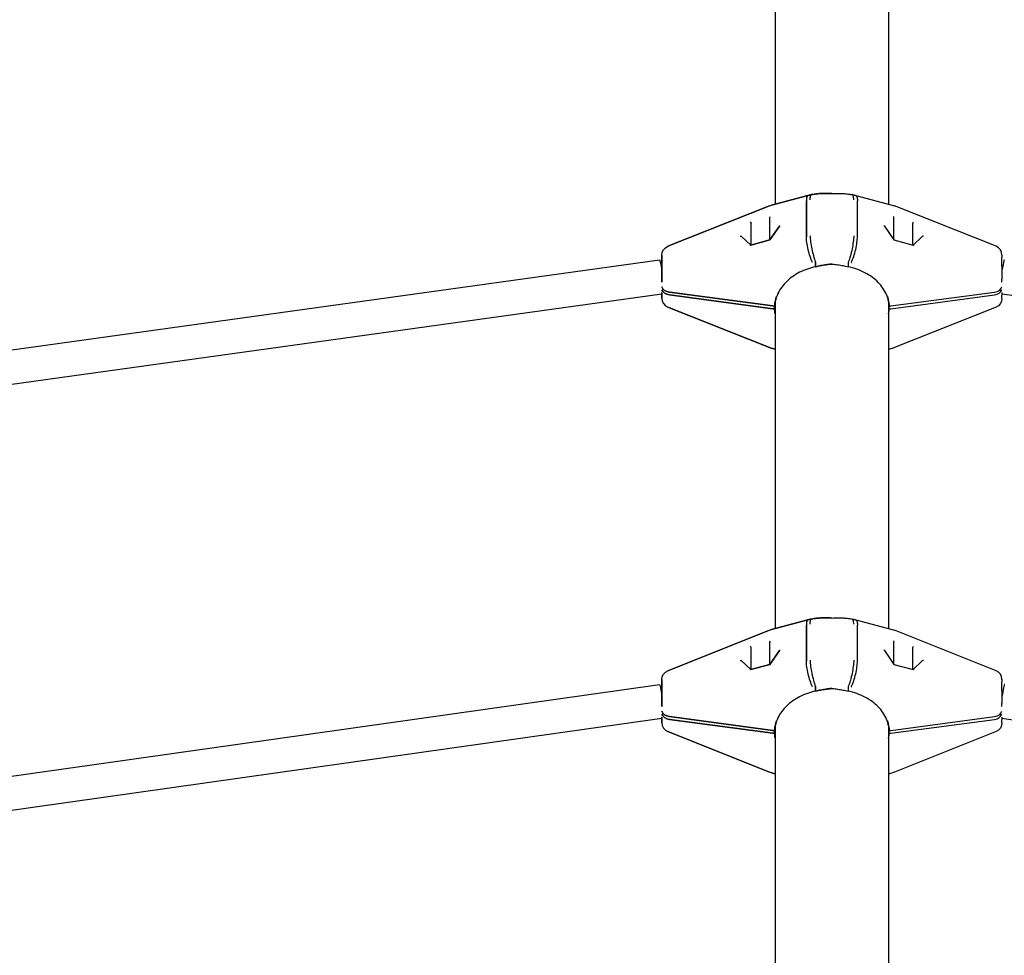
# Model space of a CAD drawing. Units: millimetres. Extents: x -10809 to 6347, y -9291 to 6341.
# Drawn here: x -432 to 92, y 3774 to 4272 of the extents above; entities that cross this region are included whole.
import ezdxf

# ---------------------------------------------------------------- set-up
doc = ezdxf.new("R2010")
doc.units = ezdxf.units.MM
doc.layers.add('BSF_2D', color=7, linetype='Continuous')

# ---------------------------------------------------------------- blocks, each defined once
blk = doc.blocks.new('Berliner_Shout-11_SON458A_2D_Block')
at = {"layer": 'BSF_2D'}
for p, q in [((-30.15, 4358.87), (-30.15, 4173.77)), ((30.15, 4358.87), (30.15, 4173.77)), ((-32.09, 4173.25), (-12.77, 4178.38)), ((-12.77, 4178.38), (-32.09, 4173.25)), ((12.77, 4178.38), (32.09, 4173.25)), ((-33.22, 4172.88), (-87.35, 4151.31)), ((-87.35, 4151.31), (-33.22, 4172.88)), ((-13.58, 4175.57), (-13.58, 4156.41)), ((-13.58, 4156.41), (-13.58, 4175.57)), ((13.58, 4156.41), (13.58, 4175.57)), ((87.35, 4151.31), (33.22, 4172.88)), ((-33, 4154.72), (-33, 4166.38)), ((-33, 4154.72), (-33, 4166.38)), ((33, 4154.72), (33, 4166.38)), ((-43, 4152.04), (-43, 4163.61)), ((-43, 4152.04), (-43, 4163.61)), ((-33.02, 4154.69), (-27.95, 4162.05)), ((-27.95, 4162.05), (-33.02, 4154.69)), ((27.95, 4162.05), (33.02, 4154.69)), ((43, 4152.04), (43, 4163.61)), ((-48.09, 4156.55), (-43.15, 4152)), ((-43.15, 4152), (-48.09, 4156.55)), ((43.15, 4152), (48.09, 4156.55)), ((-43.24, 4151.98), (-33.01, 4154.69)), ((-33.01, 4154.69), (-43.24, 4151.98)), ((33.01, 4154.69), (43.24, 4151.98)), ((-90.5, 4145.39), (-90.5, 4146.67)), ((-90.5, 4146.67), (-90.5, 4145.39)), ((-90.5, 4145.39), (-90.5, 4140.67)), ((-90.5, 4140.67), (-90.5, 4145.39)), ((90.5, 4146.67), (90.5, 4145.39)), ((90.5, 4140.67), (90.5, 4145.39)), ((-521.87, 4084.33), (-91.74, 4144.05)), ((-90.5, 4133.78), (-90.5, 4140.67)), ((-90.5, 4140.67), (-90.5, 4133.78)), ((-8.78, 4142.94), (-8.78, 4140.76)), ((-8.78, 4140.76), (-8.78, 4142.94)), ((8.78, 4140.76), (8.78, 4142.94)), ((90.5, 4140.67), (90.5, 4133.78)), ((-90.5, 4133.78), (-90.5, 4132.27)), ((-90.5, 4132.27), (-90.5, 4133.78)), ((90.5, 4132.27), (90.5, 4133.78)), ((-516.71, 4066.87), (-90.5, 4126.05)), ((-90.5, 4125.24), (-90.5, 4126.66)), ((-90.5, 4126.66), (-90.5, 4125.24)), ((-90.5, 4125.24), (-90.5, 4123.6)), ((-90.5, 4123.6), (-90.5, 4125.24)), ((-86.45, 4126.88), (-31.43, 4119.56)), ((-31.43, 4119.56), (-86.45, 4126.88)), ((-86.45, 4125.42), (-31.43, 4118.1)), ((-31.43, 4118.1), (-86.45, 4125.42)), ((31.43, 4119.56), (86.45, 4126.88)), ((31.43, 4118.1), (86.45, 4125.42)), ((90.5, 4126.66), (90.5, 4125.24)), ((90.5, 4126.05), (516.71, 4066.87)), ((90.5, 4123.6), (90.5, 4125.24)), ((-33.22, 4097.39), (-87.35, 4118.96)), ((-87.35, 4118.96), (-33.22, 4097.39)), ((-30.48, 4119.47), (-30.48, 4118.01)), ((-30.48, 4118.01), (-30.48, 4119.47)), ((-30.15, 4122.08), (-30.15, 3947.93)), ((30.15, 4122.08), (30.15, 3947.93)), ((30.48, 4118.01), (30.48, 4119.47)), ((87.35, 4118.96), (33.22, 4097.39)), ((-32.09, 4097.02), (-30.15, 4096.5)), ((-30.15, 4096.5), (-32.09, 4097.02)), ((30.15, 4096.5), (32.09, 4097.02)), ((-32.09, 3947.42), (-12.77, 3952.55)), ((-12.77, 3952.55), (-32.09, 3947.42)), ((12.77, 3952.55), (32.09, 3947.42)), ((-33.22, 3947.04), (-87.35, 3925.48)), ((-87.35, 3925.48), (-33.22, 3947.04)), ((-13.58, 3949.74), (-13.58, 3930.57)), ((-13.58, 3930.57), (-13.58, 3949.74)), ((13.58, 3930.57), (13.58, 3949.74)), ((87.35, 3925.48), (33.22, 3947.04)), ((-33, 3928.89), (-33, 3940.55)), ((-33, 3928.89), (-33, 3940.55)), ((33, 3928.89), (33, 3940.55)), ((-43, 3926.21), (-43, 3937.78)), ((-43, 3926.21), (-43, 3937.78)), ((-33.02, 3928.86), (-27.95, 3936.22)), ((-27.95, 3936.22), (-33.02, 3928.86)), ((27.95, 3936.22), (33.02, 3928.86)), ((43, 3926.21), (43, 3937.78)), ((-48.09, 3930.72), (-43.15, 3926.17)), ((-43.15, 3926.17), (-48.09, 3930.72)), ((43.15, 3926.17), (48.09, 3930.72)), ((-43.24, 3926.15), (-33.01, 3928.86)), ((-33.01, 3928.86), (-43.24, 3926.15)), ((33.01, 3928.86), (43.24, 3926.15)), ((-90.5, 3919.56), (-90.5, 3920.83)), ((-90.5, 3920.83), (-90.5, 3919.56)), ((-90.5, 3919.56), (-90.5, 3914.83)), ((-90.5, 3914.83), (-90.5, 3919.56)), ((90.5, 3920.83), (90.5, 3919.56)), ((90.5, 3914.83), (90.5, 3919.56)), ((-487.72, 3862.16), (-91.76, 3918.21)), ((-90.5, 3907.95), (-90.5, 3914.83)), ((-90.5, 3914.83), (-90.5, 3907.95)), ((-8.78, 3917.11), (-8.78, 3914.93)), ((-8.78, 3914.93), (-8.78, 3917.11)), ((8.78, 3914.93), (8.78, 3917.11)), ((90.5, 3914.83), (90.5, 3907.95)), ((-90.5, 3907.95), (-90.5, 3906.41)), ((-90.5, 3906.41), (-90.5, 3907.95)), ((90.5, 3906.41), (90.5, 3907.95)), ((-482.49, 3844.72), (-90.5, 3900.21)), ((-90.5, 3899.41), (-90.5, 3900.83)), ((-90.5, 3900.83), (-90.5, 3899.41)), ((-90.5, 3899.41), (-90.5, 3897.77)), ((-90.5, 3897.77), (-90.5, 3899.41)), ((-86.45, 3901.05), (-31.43, 3893.73)), ((-31.43, 3893.73), (-86.45, 3901.05)), ((-86.45, 3899.59), (-31.43, 3892.27)), ((-31.43, 3892.27), (-86.45, 3899.59)), ((31.43, 3893.73), (86.45, 3901.05)), ((31.43, 3892.27), (86.45, 3899.59)), ((90.5, 3900.83), (90.5, 3899.41)), ((90.5, 3900.21), (482.49, 3844.72)), ((90.5, 3897.77), (90.5, 3899.41)), ((-30.48, 3893.63), (-30.48, 3892.18)), ((-30.48, 3892.18), (-30.48, 3893.63)), ((-30.15, 3896.25), (-30.15, 3722.2)), ((30.15, 3896.25), (30.15, 3722.2)), ((30.48, 3892.18), (30.48, 3893.63)), ((-33.22, 3871.56), (-87.35, 3893.12)), ((-87.35, 3893.12), (-33.22, 3871.56)), ((87.35, 3893.12), (33.22, 3871.56)), ((-32.09, 3871.18), (-30.15, 3870.67)), ((-30.15, 3870.67), (-32.09, 3871.18)), ((30.15, 3870.67), (32.09, 3871.18))]:
    blk.add_line(p, q, dxfattribs=at)
at = {"layer": 'BSF_2D', "extrusion": (0, 0, -1)}
for centre, radius, start, end in [((29.52, 4163.59), 10, 68.2779, 75.1391), ((29.52, 4163.59), 10, 68.2779, 75.1391), ((-29.52, 4163.59), 10, 104.8609, 111.7221), ((85.5, 4146.67), 5, 0, 68.2779), ((85.5, 4146.67), 5, 0, 68.2779), ((-85.5, 4123.6), 5, 180, 248.2779), ((29.52, 4106.68), 10, 284.8609, 291.7221), ((29.52, 4106.68), 10, 284.8609, 291.7221), ((-29.52, 4106.68), 10, 248.2779, 255.1391), ((29.52, 3937.75), 10, 68.2779, 75.1391), ((29.52, 3937.75), 10, 68.2779, 75.1391), ((-29.52, 3937.75), 10, 104.8609, 111.7221), ((85.5, 3920.83), 5, 0, 68.2779), ((85.5, 3920.83), 5, 0, 68.2779), ((-85.5, 3897.77), 5, 180, 248.2779), ((29.52, 3880.85), 10, 284.8609, 291.7221), ((29.52, 3880.85), 10, 284.8609, 291.7221), ((-29.52, 3880.85), 10, 248.2779, 255.1391)]:
    blk.add_arc(centre, radius, start, end, dxfattribs=at)
at = {"layer": 'BSF_2D'}
for centre, start, end in [((85.5, 4146.67), 0, 68.2779), ((-85.5, 4123.6), 180, 248.2779), ((-85.5, 4123.6), 180, 248.2779), ((85.5, 3920.83), 0, 68.2779), ((-85.5, 3897.77), 180, 248.2779), ((-85.5, 3897.77), 180, 248.2779)]:
    blk.add_arc(centre, 5, start, end, dxfattribs=at)
at = {"layer": 'BSF_2D', "extrusion": (0, 0, -1)}
for centre, major_axis, ratio, start_param, end_param in [((-32.71, 4166.8), (0.131, 0.531), 0.536076, -2.278939, -1.008853), ((-32.71, 4166.8), (0.131, 0.531), 0.536076, -2.278939, -1.008853), ((-33.29, 4166.64), (0.206, -0.461), 0.438719, -1.07781, -0.777101), ((-43.58, 4163.57), (0.576, 0.065), 0.636993, -0.229358, 0.071352), ((-27.42, 4161.93), (-0.576, -0.065), 0.636993, 0.505372, 1.341438), ((-27.42, 4161.93), (-0.576, -0.065), 0.636993, 0.505372, 1.341438), ((43.29, 4163.99), (0.306, 0.435), 0.153248, -2.350291, -0.779495), ((-48.58, 4156.32), (-0.576, -0.065), 0.636993, 1.341438, 2.636221), ((-48.58, 4156.32), (-0.576, -0.065), 0.636993, 1.341438, 2.636221), ((-32.71, 4154.26), (-0.306, 0.435), 0.153248, 0.056572, 0.779495), ((-32.71, 4154.26), (-0.306, 0.435), 0.153248, 0.056572, 0.779495), ((43.29, 4151.45), (-0.131, 0.531), 0.536076, 0.28593, 1.008853), ((-90.5, 4135.13), (-1.24, 8.91), 0.052984, 0, 1.206225), ((-85.5, 4130.24), (5, 0), 0.684474, 1.762783, 2.981865), ((-85.5, 4128.78), (5, 0), 0.684474, 1.762783, 2.978633), ((-29.52, 4126.28), (10, 0), 0.684474, 1.667235, 1.762783), ((-29.52, 4124.82), (10, 0), 0.684474, 1.667235, 1.762783), ((-32.71, 3940.96), (0.131, 0.531), 0.536076, -2.278939, -1.008853), ((-32.71, 3940.96), (0.131, 0.531), 0.536076, -2.278939, -1.008853), ((-33.29, 3940.81), (0.206, -0.461), 0.438719, -1.07781, -0.777101), ((-43.58, 3937.74), (0.576, 0.065), 0.636993, -0.229358, 0.071352), ((-27.42, 3936.1), (-0.576, -0.065), 0.636993, 0.505372, 1.341438), ((-27.42, 3936.1), (-0.576, -0.065), 0.636993, 0.505372, 1.341438), ((43.29, 3938.16), (0.306, 0.435), 0.153248, -2.350291, -0.779495), ((-48.58, 3930.48), (-0.576, -0.065), 0.636993, 1.341438, 2.636221), ((-48.58, 3930.48), (-0.576, -0.065), 0.636993, 1.341438, 2.636221), ((-32.71, 3928.42), (-0.306, 0.435), 0.153248, 0.056572, 0.779495), ((-32.71, 3928.42), (-0.306, 0.435), 0.153248, 0.056572, 0.779495), ((43.29, 3925.62), (-0.131, 0.531), 0.536076, 0.28593, 1.008853), ((-90.5, 3909.3), (-1.26, 8.91), 0.036092, 0, 1.321165), ((-85.5, 3904.41), (5, 0), 0.684474, 1.762783, 2.984306), ((-85.5, 3902.95), (5, 0), 0.684474, 1.762783, 2.980711), ((-29.52, 3900.45), (10, 0), 0.684474, 1.667235, 1.762783), ((-29.52, 3898.99), (10, 0), 0.684474, 1.667235, 1.762783)]:
    blk.add_ellipse(centre, major_axis=major_axis, ratio=ratio, start_param=start_param, end_param=end_param, dxfattribs=at)
at = {"layer": 'BSF_2D'}
for centre, major_axis, ratio, start_param, end_param in [((-33.29, 4166.64), (-0.206, 0.461), 0.438719, 3.918693, 4.219403), ((32.71, 4166.8), (-0.131, 0.531), 0.536076, -2.278939, -1.008853), ((33.29, 4166.64), (-0.206, -0.461), 0.438719, -1.07781, -0.777101), ((-43.29, 4163.99), (-0.306, 0.435), 0.153248, -2.350291, -0.779495), ((-43.29, 4163.99), (-0.306, 0.435), 0.153248, -2.350291, -0.779495), ((-43.58, 4163.57), (0.576, 0.065), 0.636993, 6.211834, 6.512543), ((27.42, 4161.93), (0.576, -0.065), 0.636993, 0.505372, 1.341438), ((43.58, 4163.57), (-0.576, 0.065), 0.636993, -0.229358, 0.071352), ((48.58, 4156.32), (0.576, -0.065), 0.636993, 1.341438, 2.636221), ((-43.29, 4151.45), (0.131, 0.531), 0.536076, 0.28593, 1.008853), ((-43.29, 4151.45), (0.131, 0.531), 0.536076, 0.28593, 1.008853), ((32.71, 4154.26), (0.306, 0.435), 0.153248, 0.056572, 0.779495), ((90.5, 4135.13), (1.24, 8.91), 0.052984, 0, 1.206225), ((-85.5, 4130.24), (-5, 0), 0.684474, 0.159728, 1.37881), ((85.5, 4130.24), (-5, 0), 0.684474, 1.762783, 2.981865), ((-85.5, 4128.78), (-5, 0), 0.684474, 0.16296, 1.37881), ((85.5, 4128.78), (-5, 0), 0.684474, 1.762783, 2.978633), ((-29.52, 4126.28), (-10, 0), 0.684474, 1.37881, 1.474358), ((29.52, 4126.28), (-10, 0), 0.684474, 1.667235, 1.762783), ((-29.52, 4124.82), (-10, 0), 0.684474, 1.37881, 1.474358), ((29.52, 4124.82), (-10, 0), 0.684474, 1.667235, 1.762783), ((-33.29, 3940.81), (-0.206, 0.461), 0.438719, 3.918693, 4.219403), ((32.71, 3940.96), (-0.131, 0.531), 0.536076, -2.278939, -1.008853), ((33.29, 3940.81), (-0.206, -0.461), 0.438719, -1.07781, -0.777101), ((-43.29, 3938.16), (-0.306, 0.435), 0.153248, -2.350291, -0.779495), ((-43.29, 3938.16), (-0.306, 0.435), 0.153248, -2.350291, -0.779495), ((-43.58, 3937.74), (0.576, 0.065), 0.636993, 6.211834, 6.512543), ((27.42, 3936.1), (0.576, -0.065), 0.636993, 0.505372, 1.341438), ((43.58, 3937.74), (-0.576, 0.065), 0.636993, -0.229358, 0.071352), ((48.58, 3930.48), (0.576, -0.065), 0.636993, 1.341438, 2.636221), ((-43.29, 3925.62), (0.131, 0.531), 0.536076, 0.28593, 1.008853), ((-43.29, 3925.62), (0.131, 0.531), 0.536076, 0.28593, 1.008853), ((32.71, 3928.42), (0.306, 0.435), 0.153248, 0.056572, 0.779495), ((90.5, 3909.3), (1.26, 8.91), 0.036092, 0, 1.321165), ((-85.5, 3904.41), (-5, 0), 0.684474, 0.157286, 1.37881), ((85.5, 3904.41), (-5, 0), 0.684474, 1.762783, 2.984306), ((-85.5, 3902.95), (-5, 0), 0.684474, 0.160882, 1.37881), ((85.5, 3902.95), (-5, 0), 0.684474, 1.762783, 2.980711), ((-29.52, 3900.45), (-10, 0), 0.684474, 1.37881, 1.474358), ((29.52, 3900.45), (-10, 0), 0.684474, 1.667235, 1.762783), ((-29.52, 3898.99), (-10, 0), 0.684474, 1.37881, 1.474358), ((29.52, 3898.99), (-10, 0), 0.684474, 1.667235, 1.762783)]:
    blk.add_ellipse(centre, major_axis=major_axis, ratio=ratio, start_param=start_param, end_param=end_param, dxfattribs=at)
for points, knots in [([(-2052.07, 3012.92), (-2019.8, 3171.42), (-1963.25, 3325.98), (-1805.96, 3616.31), (-1705.25, 3752.06), (-1467.08, 3995.53), (-1329.65, 4103.24), (-1027.73, 4283.58), (-863.27, 4356.2), (-518.56, 4461.68), (-338.34, 4494.53), (-156.32, 4506.45)], [0.174533, 0.174533, 0.174533, 0.174533, 0.438689, 0.438689, 0.702845, 0.702845, 0.967002, 0.967002, 1.231158, 1.231158, 1.495314, 1.495314, 1.495314, 1.495314]), ([(-12.75, 4178.38), (-13, 4178.32), (-13.2, 4178.08), (-13.5, 4177.17), (-13.58, 4176.46), (-13.58, 4175.57)], [0.8408053, 0.8408053, 0.8408053, 0.8408053, 1.1811117, 1.1811117, 1.5717134, 1.5717134, 1.5717134, 1.5717134]), ([(-12.75, 4178.38), (-13, 4178.32), (-13.2, 4178.08), (-13.5, 4177.17), (-13.58, 4176.46), (-13.58, 4175.57)], [-0.7309031, -0.7309031, -0.7309031, -0.7309031, -0.390599, -0.390599, 0, 0, 0, 0]), ([(-12.75, 4178.38), (-12.63, 4178.41), (-12.5, 4178.44), (-12.24, 4178.5), (-12.11, 4178.53), (-11.85, 4178.59), (-11.72, 4178.62), (-11.47, 4178.67), (-11.34, 4178.7), (-11.08, 4178.75), (-10.95, 4178.78), (-10.82, 4178.81)], [1.2541775, 1.2541775, 1.2541775, 1.2541775, 1.2639736, 1.2639736, 1.27376971, 1.27376971, 1.28356582, 1.28356582, 1.29336192, 1.29336192, 1.30315803, 1.30315803, 1.30315803, 1.30315803]), ([(-10.82, 4178.81), (-10.95, 4178.78), (-11.08, 4178.75), (-11.34, 4178.7), (-11.47, 4178.67), (-11.72, 4178.62), (-11.85, 4178.59), (-12.11, 4178.53), (-12.24, 4178.5), (-12.5, 4178.44), (-12.63, 4178.41), (-12.75, 4178.38)], [4.98002728, 4.98002728, 4.98002728, 4.98002728, 4.98982338, 4.98982338, 4.99961949, 4.99961949, 5.0094156, 5.0094156, 5.0192117, 5.0192117, 5.02900781, 5.02900781, 5.02900781, 5.02900781]), ([(-11.61, 4176.01), (-11.61, 4176.02), (-11.61, 4176.04), (-11.59, 4176.96), (-11.49, 4177.67), (-11.2, 4178.54), (-11.03, 4178.77), (-10.81, 4178.81)], [-1.5758789, -1.5758789, -1.5758789, -1.5758789, -1.5700039, -1.5700039, -1.1719613, -1.1719613, -0.8343017, -0.8343017, -0.8343017, -0.8343017]), ([(-11.61, 4176.01), (-11.61, 4176.02), (-11.61, 4176.04), (-11.59, 4176.96), (-11.49, 4177.67), (-11.2, 4178.54), (-11.03, 4178.77), (-10.81, 4178.81)], [-0.0056365, -0.0056365, -0.0056365, -0.0056365, 0, 0, 0.398285, 0.398285, 0.7359465, 0.7359465, 0.7359465, 0.7359465]), ([(-10.81, 4178.81), (-9.93, 4178.97), (-9.03, 4179.1), (-7.23, 4179.31), (-6.32, 4179.38), (-4.51, 4179.47), (-3.61, 4179.48), (-1.8, 4179.45), (-0.9, 4179.4), (0, 4179.33)], [2.2828777, 2.2828777, 2.2828777, 2.2828777, 2.4912735, 2.4912735, 2.6996694, 2.6996694, 2.9080653, 2.9080653, 3.1146889, 3.1146889, 3.1146889, 3.1146889]), ([(0, 4179.33), (-0.9, 4179.4), (-1.8, 4179.45), (-3.61, 4179.48), (-4.51, 4179.47), (-6.33, 4179.38), (-7.23, 4179.31), (-9.03, 4179.1), (-9.93, 4178.97), (-10.81, 4178.81)], [0.2101698, 0.2101698, 0.2101698, 0.2101698, 0.4167995, 0.4167995, 0.6251993, 0.6251993, 0.833599, 0.833599, 1.0419988, 1.0419988, 1.0419988, 1.0419988]), ([(0, 4179.33), (0.9, 4179.4), (1.8, 4179.45), (3.61, 4179.48), (4.51, 4179.47), (6.33, 4179.38), (7.23, 4179.31), (9.03, 4179.1), (9.93, 4178.97), (10.81, 4178.81)], [0.2101698, 0.2101698, 0.2101698, 0.2101698, 0.4167995, 0.4167995, 0.6251993, 0.6251993, 0.833599, 0.833599, 1.0419988, 1.0419988, 1.0419988, 1.0419988]), ([(11.61, 4176.01), (11.61, 4176.02), (11.61, 4176.04), (11.59, 4176.96), (11.49, 4177.67), (11.2, 4178.54), (11.03, 4178.77), (10.81, 4178.81)], [-0.0056365, -0.0056365, -0.0056365, -0.0056365, 0, 0, 0.398285, 0.398285, 0.7359465, 0.7359465, 0.7359465, 0.7359465]), ([(10.82, 4178.81), (10.95, 4178.78), (11.08, 4178.75), (11.34, 4178.7), (11.47, 4178.67), (11.72, 4178.62), (11.85, 4178.59), (12.11, 4178.53), (12.24, 4178.5), (12.5, 4178.44), (12.63, 4178.41), (12.75, 4178.38)], [4.98002728, 4.98002728, 4.98002728, 4.98002728, 4.98982338, 4.98982338, 4.99961949, 4.99961949, 5.0094156, 5.0094156, 5.0192117, 5.0192117, 5.02900781, 5.02900781, 5.02900781, 5.02900781]), ([(12.75, 4178.38), (13, 4178.32), (13.2, 4178.08), (13.5, 4177.17), (13.58, 4176.46), (13.58, 4175.57)], [-0.7309031, -0.7309031, -0.7309031, -0.7309031, -0.390599, -0.390599, 0, 0, 0, 0]), ([(-10.32, 4142.67), (-10.33, 4142.68), (-10.33, 4142.69), (-10.77, 4143.62), (-11.2, 4144.72), (-11.99, 4147.09), (-12.34, 4148.35), (-12.94, 4150.88), (-13.18, 4152.13), (-13.5, 4154.46), (-13.58, 4155.52), (-13.58, 4156.41)], [-1.575896, -1.575896, -1.575896, -1.575896, -1.571703, -1.571703, -1.171895, -1.171895, -0.781222, -0.781222, -0.390599, -0.390599, 0, 0, 0, 0]), ([(-10.32, 4142.67), (-10.33, 4142.68), (-10.33, 4142.69), (-10.77, 4143.62), (-11.2, 4144.72), (-11.99, 4147.09), (-12.34, 4148.35), (-12.94, 4150.88), (-13.18, 4152.13), (-13.5, 4154.46), (-13.58, 4155.52), (-13.58, 4156.41)], [-0.004193, -0.004193, -0.004193, -0.004193, 0, 0, 0.39981, 0.39981, 0.790486, 0.790486, 1.181112, 1.181112, 1.571713, 1.571713, 1.571713, 1.571713]), ([(-11.61, 4156.84), (-11.61, 4156.83), (-11.61, 4156.82), (-11.59, 4155.9), (-11.49, 4154.81), (-11.18, 4152.44), (-10.97, 4151.18), (-10.45, 4148.63), (-10.15, 4147.36), (-9.49, 4145), (-9.14, 4143.92), (-8.8, 4143)], [-0.005636, -0.005636, -0.005636, -0.005636, 0, 0, 0.398285, 0.398285, 0.788987, 0.788987, 1.179646, 1.179646, 1.570252, 1.570252, 1.570252, 1.570252]), ([(-11.61, 4156.84), (-11.61, 4156.83), (-11.61, 4156.82), (-11.59, 4155.89), (-11.49, 4154.81), (-11.18, 4152.44), (-10.97, 4151.18), (-10.45, 4148.63), (-10.15, 4147.36), (-9.49, 4145), (-9.14, 4143.92), (-8.8, 4143)], [-1.575879, -1.575879, -1.575879, -1.575879, -1.570004, -1.570004, -1.171961, -1.171961, -0.781261, -0.781261, -0.390604, -0.390604, 0, 0, 0, 0]), ([(11.61, 4156.84), (11.61, 4156.83), (11.61, 4156.82), (11.59, 4155.89), (11.49, 4154.81), (11.18, 4152.44), (10.97, 4151.18), (10.45, 4148.63), (10.15, 4147.36), (9.49, 4145), (9.14, 4143.92), (8.8, 4143)], [-1.575879, -1.575879, -1.575879, -1.575879, -1.570004, -1.570004, -1.171961, -1.171961, -0.781261, -0.781261, -0.390604, -0.390604, 0, 0, 0, 0]), ([(10.32, 4142.67), (10.33, 4142.68), (10.33, 4142.69), (10.77, 4143.62), (11.2, 4144.72), (11.99, 4147.09), (12.34, 4148.35), (12.94, 4150.88), (13.18, 4152.13), (13.5, 4154.46), (13.58, 4155.52), (13.58, 4156.41)], [-0.004193, -0.004193, -0.004193, -0.004193, 0, 0, 0.39981, 0.39981, 0.790486, 0.790486, 1.181112, 1.181112, 1.571713, 1.571713, 1.571713, 1.571713]), ([(-8.59, 4140.46), (-11.64, 4139.82), (-14.57, 4138.79), (-19.79, 4136.14), (-22.13, 4134.48), (-26.06, 4130.7), (-27.66, 4128.51), (-29.4, 4124.85), (-29.88, 4123.43), (-30.17, 4122)], [0, 0, 0, 0, 0.95359, 0.95359, 1.904603, 1.904603, 2.887401, 2.887401, 3.475375, 3.475375, 3.475375, 3.475375]), ([(-8.59, 4140.46), (-11.64, 4139.82), (-14.57, 4138.79), (-19.79, 4136.14), (-22.13, 4134.48), (-26.06, 4130.7), (-27.66, 4128.51), (-29.4, 4124.85), (-29.88, 4123.43), (-30.17, 4122)], [0, 0, 0, 0, 0.95359, 0.95359, 1.904603, 1.904603, 2.887401, 2.887401, 3.475375, 3.475375, 3.475375, 3.475375]), ([(-8.59, 4140.46), (-8.59, 4140.46), (-8.59, 4140.46), (-8.62, 4140.46), (-8.65, 4140.49), (-8.71, 4140.59), (-8.75, 4140.66), (-8.78, 4140.75)], [0.07256604, 0.07256604, 0.07256604, 0.07256604, 0.07640405, 0.07640405, 0.11645927, 0.11645927, 0.15606882, 0.15606882, 0.15606882, 0.15606882]), ([(-8.59, 4140.46), (-8.59, 4140.46), (-8.59, 4140.46), (-8.62, 4140.46), (-8.65, 4140.49), (-8.71, 4140.59), (-8.75, 4140.66), (-8.78, 4140.75)], [-0.08350236, -0.08350236, -0.08350236, -0.08350236, -0.07966436, -0.07966436, -0.03960935, -0.03960935, 0, 0, 0, 0]), ([(-8.59, 4140.46), (-7.72, 4140.67), (-6.84, 4140.85), (-5.07, 4141.19), (-4.17, 4141.34), (-2.38, 4141.6), (-1.48, 4141.71), (-0.39, 4141.83), (-0.19, 4141.85), (0, 4141.87)], [4.0478782, 4.0478782, 4.0478782, 4.0478782, 4.3232799, 4.3232799, 4.5986815, 4.5986815, 4.8740831, 4.8740831, 4.9338044, 4.9338044, 4.9338044, 4.9338044]), ([(0, 4141.87), (-0.13, 4141.86), (-0.27, 4141.84), (-1.32, 4141.73), (-2.24, 4141.62), (-4.07, 4141.35), (-4.99, 4141.2), (-6.8, 4140.86), (-7.7, 4140.67), (-8.59, 4140.46)], [4.7366589, 4.7366589, 4.7366589, 4.7366589, 4.7776996, 4.7776996, 5.0593123, 5.0593123, 5.340925, 5.340925, 5.6225377, 5.6225377, 5.6225377, 5.6225377]), ([(0, 4141.87), (0.13, 4141.86), (0.27, 4141.84), (1.32, 4141.73), (2.24, 4141.62), (4.07, 4141.35), (4.99, 4141.2), (6.8, 4140.86), (7.7, 4140.67), (8.59, 4140.46)], [4.7366589, 4.7366589, 4.7366589, 4.7366589, 4.7776996, 4.7776996, 5.0593123, 5.0593123, 5.340925, 5.340925, 5.6225377, 5.6225377, 5.6225377, 5.6225377]), ([(8.59, 4140.46), (8.59, 4140.46), (8.59, 4140.46), (8.62, 4140.46), (8.65, 4140.49), (8.71, 4140.59), (8.75, 4140.66), (8.78, 4140.75)], [-0.08350236, -0.08350236, -0.08350236, -0.08350236, -0.07966436, -0.07966436, -0.03960935, -0.03960935, 0, 0, 0, 0]), ([(30.17, 4122), (29.68, 4124.41), (28.64, 4126.81), (25.66, 4131.17), (23.69, 4133.19), (19.01, 4136.62), (16.25, 4138.08), (11.77, 4139.68), (10.19, 4140.13), (8.59, 4140.46)], [0, 0, 0, 0, 0.991472, 0.991472, 1.977913, 1.977913, 2.97221, 2.97221, 3.474754, 3.474754, 3.474754, 3.474754]), ([(-30.19, 4121.9), (-30.12, 4122.22), (-30.07, 4122.46), (-29.87, 4123.35), (-29.71, 4123.94), (-29.52, 4124.54), (-29.52, 4124.55), (-29.52, 4124.56)], [-0.3702244, -0.3702244, -0.3702244, -0.3702244, -0.2505467, -0.2505467, 0, 0, 0.0028319, 0.0028319, 0.0028319, 0.0028319]), ([(-29.52, 4124.56), (-29.52, 4124.55), (-29.52, 4124.54), (-29.76, 4123.78), (-29.95, 4123.05), (-30.14, 4122.13), (-30.16, 4122.02), (-30.19, 4121.9)], [-0.4002154, -0.4002154, -0.4002154, -0.4002154, -0.3971584, -0.3971584, -0.0508291, -0.0508291, 0, 0, 0, 0]), ([(29.52, 4124.56), (29.52, 4124.55), (29.52, 4124.54), (29.76, 4123.78), (29.95, 4123.05), (30.14, 4122.13), (30.16, 4122.02), (30.19, 4121.9)], [-0.4002154, -0.4002154, -0.4002154, -0.4002154, -0.3971584, -0.3971584, -0.0508291, -0.0508291, 0, 0, 0, 0]), ([(-12.75, 3952.55), (-13, 3952.49), (-13.2, 3952.24), (-13.5, 3951.34), (-13.58, 3950.63), (-13.58, 3949.74)], [0.8408053, 0.8408053, 0.8408053, 0.8408053, 1.1811117, 1.1811117, 1.5717134, 1.5717134, 1.5717134, 1.5717134]), ([(-12.75, 3952.55), (-13, 3952.49), (-13.2, 3952.24), (-13.5, 3951.34), (-13.58, 3950.63), (-13.58, 3949.74)], [-0.7309031, -0.7309031, -0.7309031, -0.7309031, -0.390599, -0.390599, 0, 0, 0, 0]), ([(-12.75, 3952.55), (-12.63, 3952.58), (-12.5, 3952.61), (-12.24, 3952.67), (-12.11, 3952.7), (-11.85, 3952.75), (-11.72, 3952.78), (-11.47, 3952.84), (-11.34, 3952.87), (-11.08, 3952.92), (-10.95, 3952.95), (-10.82, 3952.97)], [1.2541775, 1.2541775, 1.2541775, 1.2541775, 1.2639736, 1.2639736, 1.27376971, 1.27376971, 1.28356582, 1.28356582, 1.29336192, 1.29336192, 1.30315803, 1.30315803, 1.30315803, 1.30315803]), ([(-10.82, 3952.97), (-10.95, 3952.95), (-11.08, 3952.92), (-11.34, 3952.87), (-11.47, 3952.84), (-11.72, 3952.78), (-11.85, 3952.75), (-12.11, 3952.7), (-12.24, 3952.67), (-12.5, 3952.61), (-12.63, 3952.58), (-12.75, 3952.55)], [4.98002728, 4.98002728, 4.98002728, 4.98002728, 4.98982338, 4.98982338, 4.99961949, 4.99961949, 5.0094156, 5.0094156, 5.0192117, 5.0192117, 5.02900781, 5.02900781, 5.02900781, 5.02900781]), ([(-11.61, 3950.18), (-11.61, 3950.19), (-11.61, 3950.2), (-11.59, 3951.12), (-11.49, 3951.83), (-11.2, 3952.71), (-11.03, 3952.93), (-10.81, 3952.97)], [-1.5758789, -1.5758789, -1.5758789, -1.5758789, -1.5700039, -1.5700039, -1.1719613, -1.1719613, -0.8343017, -0.8343017, -0.8343017, -0.8343017]), ([(-11.61, 3950.18), (-11.61, 3950.19), (-11.61, 3950.2), (-11.59, 3951.12), (-11.49, 3951.83), (-11.2, 3952.71), (-11.03, 3952.93), (-10.81, 3952.97)], [-0.0056365, -0.0056365, -0.0056365, -0.0056365, 0, 0, 0.398285, 0.398285, 0.7359465, 0.7359465, 0.7359465, 0.7359465]), ([(-10.81, 3952.97), (-9.93, 3953.14), (-9.03, 3953.27), (-7.23, 3953.47), (-6.32, 3953.55), (-4.51, 3953.63), (-3.61, 3953.65), (-1.8, 3953.61), (-0.9, 3953.57), (0, 3953.49)], [2.2828777, 2.2828777, 2.2828777, 2.2828777, 2.4912735, 2.4912735, 2.6996694, 2.6996694, 2.9080653, 2.9080653, 3.1146889, 3.1146889, 3.1146889, 3.1146889]), ([(0, 3953.49), (-0.9, 3953.57), (-1.8, 3953.61), (-3.61, 3953.65), (-4.51, 3953.63), (-6.33, 3953.55), (-7.23, 3953.47), (-9.03, 3953.27), (-9.93, 3953.14), (-10.81, 3952.97)], [0.2101698, 0.2101698, 0.2101698, 0.2101698, 0.4167995, 0.4167995, 0.6251993, 0.6251993, 0.833599, 0.833599, 1.0419988, 1.0419988, 1.0419988, 1.0419988]), ([(0, 3953.49), (0.9, 3953.57), (1.8, 3953.61), (3.61, 3953.65), (4.51, 3953.63), (6.33, 3953.55), (7.23, 3953.47), (9.03, 3953.27), (9.93, 3953.14), (10.81, 3952.97)], [0.2101698, 0.2101698, 0.2101698, 0.2101698, 0.4167995, 0.4167995, 0.6251993, 0.6251993, 0.833599, 0.833599, 1.0419988, 1.0419988, 1.0419988, 1.0419988]), ([(11.61, 3950.18), (11.61, 3950.19), (11.61, 3950.2), (11.59, 3951.12), (11.49, 3951.83), (11.2, 3952.71), (11.03, 3952.93), (10.81, 3952.97)], [-0.0056365, -0.0056365, -0.0056365, -0.0056365, 0, 0, 0.398285, 0.398285, 0.7359465, 0.7359465, 0.7359465, 0.7359465]), ([(10.82, 3952.97), (10.95, 3952.95), (11.08, 3952.92), (11.34, 3952.87), (11.47, 3952.84), (11.72, 3952.78), (11.85, 3952.75), (12.11, 3952.7), (12.24, 3952.67), (12.5, 3952.61), (12.63, 3952.58), (12.75, 3952.55)], [4.98002728, 4.98002728, 4.98002728, 4.98002728, 4.98982338, 4.98982338, 4.99961949, 4.99961949, 5.0094156, 5.0094156, 5.0192117, 5.0192117, 5.02900781, 5.02900781, 5.02900781, 5.02900781]), ([(12.75, 3952.55), (13, 3952.49), (13.2, 3952.24), (13.5, 3951.34), (13.58, 3950.63), (13.58, 3949.74)], [-0.7309031, -0.7309031, -0.7309031, -0.7309031, -0.390599, -0.390599, 0, 0, 0, 0]), ([(-10.32, 3916.84), (-10.33, 3916.85), (-10.33, 3916.86), (-10.77, 3917.79), (-11.2, 3918.88), (-11.99, 3921.26), (-12.34, 3922.52), (-12.94, 3925.05), (-13.18, 3926.3), (-13.5, 3928.63), (-13.58, 3929.68), (-13.58, 3930.57)], [-1.575896, -1.575896, -1.575896, -1.575896, -1.571703, -1.571703, -1.171895, -1.171895, -0.781222, -0.781222, -0.390599, -0.390599, 0, 0, 0, 0]), ([(-10.32, 3916.84), (-10.33, 3916.85), (-10.33, 3916.86), (-10.77, 3917.79), (-11.2, 3918.88), (-11.99, 3921.26), (-12.34, 3922.52), (-12.94, 3925.05), (-13.18, 3926.3), (-13.5, 3928.63), (-13.58, 3929.68), (-13.58, 3930.57)], [-0.004193, -0.004193, -0.004193, -0.004193, 0, 0, 0.39981, 0.39981, 0.790486, 0.790486, 1.181112, 1.181112, 1.571713, 1.571713, 1.571713, 1.571713]), ([(-11.61, 3931.01), (-11.61, 3931), (-11.61, 3930.99), (-11.59, 3930.06), (-11.49, 3928.98), (-11.18, 3926.6), (-10.97, 3925.34), (-10.45, 3922.79), (-10.15, 3921.53), (-9.49, 3919.16), (-9.14, 3918.08), (-8.8, 3917.17)], [-0.005636, -0.005636, -0.005636, -0.005636, 0, 0, 0.398285, 0.398285, 0.788987, 0.788987, 1.179646, 1.179646, 1.570252, 1.570252, 1.570252, 1.570252]), ([(-11.61, 3931.01), (-11.61, 3931), (-11.61, 3930.98), (-11.59, 3930.06), (-11.49, 3928.98), (-11.18, 3926.6), (-10.97, 3925.34), (-10.45, 3922.79), (-10.15, 3921.53), (-9.49, 3919.16), (-9.14, 3918.08), (-8.8, 3917.17)], [-1.575879, -1.575879, -1.575879, -1.575879, -1.570004, -1.570004, -1.171961, -1.171961, -0.781261, -0.781261, -0.390604, -0.390604, 0, 0, 0, 0]), ([(11.61, 3931.01), (11.61, 3931), (11.61, 3930.98), (11.59, 3930.06), (11.49, 3928.98), (11.18, 3926.6), (10.97, 3925.34), (10.45, 3922.79), (10.15, 3921.53), (9.49, 3919.16), (9.14, 3918.08), (8.8, 3917.17)], [-1.575879, -1.575879, -1.575879, -1.575879, -1.570004, -1.570004, -1.171961, -1.171961, -0.781261, -0.781261, -0.390604, -0.390604, 0, 0, 0, 0]), ([(10.32, 3916.84), (10.33, 3916.85), (10.33, 3916.86), (10.77, 3917.79), (11.2, 3918.88), (11.99, 3921.26), (12.34, 3922.52), (12.94, 3925.05), (13.18, 3926.3), (13.5, 3928.63), (13.58, 3929.68), (13.58, 3930.57)], [-0.004193, -0.004193, -0.004193, -0.004193, 0, 0, 0.39981, 0.39981, 0.790486, 0.790486, 1.181112, 1.181112, 1.571713, 1.571713, 1.571713, 1.571713]), ([(-8.59, 3914.63), (-11.64, 3913.99), (-14.57, 3912.96), (-19.79, 3910.3), (-22.13, 3908.65), (-26.06, 3904.87), (-27.66, 3902.68), (-29.4, 3899.02), (-29.88, 3897.6), (-30.17, 3896.17)], [0, 0, 0, 0, 0.95359, 0.95359, 1.904603, 1.904603, 2.887401, 2.887401, 3.475375, 3.475375, 3.475375, 3.475375]), ([(-8.59, 3914.63), (-11.64, 3913.99), (-14.57, 3912.96), (-19.79, 3910.3), (-22.13, 3908.65), (-26.06, 3904.87), (-27.66, 3902.68), (-29.4, 3899.02), (-29.88, 3897.6), (-30.17, 3896.17)], [0, 0, 0, 0, 0.95359, 0.95359, 1.904603, 1.904603, 2.887401, 2.887401, 3.475375, 3.475375, 3.475375, 3.475375]), ([(-8.59, 3914.63), (-8.59, 3914.63), (-8.59, 3914.63), (-8.62, 3914.63), (-8.65, 3914.66), (-8.71, 3914.76), (-8.75, 3914.83), (-8.78, 3914.92)], [0.07256604, 0.07256604, 0.07256604, 0.07256604, 0.07640405, 0.07640405, 0.11645927, 0.11645927, 0.15606882, 0.15606882, 0.15606882, 0.15606882]), ([(-8.59, 3914.63), (-8.59, 3914.63), (-8.59, 3914.63), (-8.62, 3914.63), (-8.65, 3914.66), (-8.71, 3914.76), (-8.75, 3914.83), (-8.78, 3914.92)], [-0.08350236, -0.08350236, -0.08350236, -0.08350236, -0.07966436, -0.07966436, -0.03960935, -0.03960935, 0, 0, 0, 0]), ([(-8.59, 3914.63), (-7.72, 3914.83), (-6.84, 3915.02), (-5.07, 3915.35), (-4.17, 3915.5), (-2.38, 3915.77), (-1.48, 3915.88), (-0.39, 3916), (-0.19, 3916.02), (0, 3916.04)], [4.0478782, 4.0478782, 4.0478782, 4.0478782, 4.3232799, 4.3232799, 4.5986815, 4.5986815, 4.8740831, 4.8740831, 4.9338044, 4.9338044, 4.9338044, 4.9338044]), ([(0, 3916.04), (-0.13, 3916.02), (-0.27, 3916.01), (-1.32, 3915.9), (-2.24, 3915.79), (-4.07, 3915.52), (-4.99, 3915.37), (-6.8, 3915.03), (-7.7, 3914.84), (-8.59, 3914.63)], [4.7366589, 4.7366589, 4.7366589, 4.7366589, 4.7776996, 4.7776996, 5.0593123, 5.0593123, 5.340925, 5.340925, 5.6225377, 5.6225377, 5.6225377, 5.6225377]), ([(0, 3916.04), (0.13, 3916.02), (0.27, 3916.01), (1.32, 3915.9), (2.24, 3915.79), (4.07, 3915.52), (4.99, 3915.37), (6.8, 3915.03), (7.7, 3914.84), (8.59, 3914.63)], [4.7366589, 4.7366589, 4.7366589, 4.7366589, 4.7776996, 4.7776996, 5.0593123, 5.0593123, 5.340925, 5.340925, 5.6225377, 5.6225377, 5.6225377, 5.6225377]), ([(8.59, 3914.63), (8.59, 3914.63), (8.59, 3914.63), (8.62, 3914.63), (8.65, 3914.66), (8.71, 3914.76), (8.75, 3914.83), (8.78, 3914.92)], [-0.08350236, -0.08350236, -0.08350236, -0.08350236, -0.07966436, -0.07966436, -0.03960935, -0.03960935, 0, 0, 0, 0]), ([(30.17, 3896.17), (29.68, 3898.58), (28.64, 3900.98), (25.66, 3905.34), (23.69, 3907.36), (19.01, 3910.79), (16.25, 3912.25), (11.77, 3913.85), (10.19, 3914.29), (8.59, 3914.63)], [0, 0, 0, 0, 0.991472, 0.991472, 1.977913, 1.977913, 2.97221, 2.97221, 3.474754, 3.474754, 3.474754, 3.474754]), ([(-30.19, 3896.07), (-30.12, 3896.38), (-30.07, 3896.63), (-29.87, 3897.52), (-29.71, 3898.11), (-29.52, 3898.71), (-29.52, 3898.72), (-29.52, 3898.72)], [-0.3702244, -0.3702244, -0.3702244, -0.3702244, -0.2505467, -0.2505467, 0, 0, 0.0028319, 0.0028319, 0.0028319, 0.0028319]), ([(-29.52, 3898.72), (-29.52, 3898.72), (-29.52, 3898.71), (-29.76, 3897.94), (-29.95, 3897.22), (-30.14, 3896.3), (-30.16, 3896.19), (-30.19, 3896.07)], [-0.4002154, -0.4002154, -0.4002154, -0.4002154, -0.3971584, -0.3971584, -0.0508291, -0.0508291, 0, 0, 0, 0]), ([(29.52, 3898.72), (29.52, 3898.72), (29.52, 3898.71), (29.76, 3897.94), (29.95, 3897.22), (30.14, 3896.3), (30.16, 3896.19), (30.19, 3896.07)], [-0.4002154, -0.4002154, -0.4002154, -0.4002154, -0.3971584, -0.3971584, -0.0508291, -0.0508291, 0, 0, 0, 0])]:
    blk.add_open_spline(points, degree=3, knots=knots, dxfattribs=at)
for points in [[(-8.8, 4143), (-8.79, 4142.98), (-8.78, 4142.96), (-8.78, 4142.94)], [(-8.78, 4142.94), (-8.78, 4142.96), (-8.79, 4142.98), (-8.8, 4143)], [(-8.78, 4140.75), (-8.78, 4140.76), (-8.78, 4140.76), (-8.78, 4140.76)], [(-8.78, 4140.76), (-8.78, 4140.76), (-8.78, 4140.76), (-8.78, 4140.75)], [(8.78, 4142.94), (8.78, 4142.96), (8.79, 4142.98), (8.8, 4143)], [(8.78, 4140.76), (8.78, 4140.76), (8.78, 4140.76), (8.78, 4140.75)], [(-30.48, 4119.47), (-30.45, 4120.27), (-30.35, 4121.09), (-30.19, 4121.9)], [(-30.19, 4121.9), (-30.35, 4121.09), (-30.45, 4120.27), (-30.48, 4119.47)], [(30.19, 4121.9), (30.35, 4121.09), (30.45, 4120.27), (30.48, 4119.47)], [(-30.48, 4118.01), (-30.45, 4117.2), (-30.35, 4116.37), (-30.19, 4115.55)], [(-30.19, 4115.55), (-30.35, 4116.37), (-30.45, 4117.2), (-30.48, 4118.01)], [(-30.19, 4115.55), (-30.17, 4115.48), (-30.16, 4115.42), (-30.15, 4115.36)], [(-30.15, 4115.36), (-30.16, 4115.42), (-30.17, 4115.48), (-30.19, 4115.55)], [(30.15, 4115.36), (30.16, 4115.42), (30.17, 4115.48), (30.19, 4115.55)], [(30.19, 4115.55), (30.35, 4116.37), (30.45, 4117.2), (30.48, 4118.01)], [(-8.8, 3917.17), (-8.79, 3917.15), (-8.78, 3917.13), (-8.78, 3917.11)], [(-8.78, 3917.11), (-8.78, 3917.13), (-8.79, 3917.15), (-8.8, 3917.17)], [(-8.78, 3914.92), (-8.78, 3914.92), (-8.78, 3914.93), (-8.78, 3914.93)], [(-8.78, 3914.93), (-8.78, 3914.93), (-8.78, 3914.92), (-8.78, 3914.92)], [(8.78, 3917.11), (8.78, 3917.13), (8.79, 3917.15), (8.8, 3917.17)], [(8.78, 3914.93), (8.78, 3914.93), (8.78, 3914.92), (8.78, 3914.92)], [(-30.48, 3893.63), (-30.45, 3894.44), (-30.35, 3895.25), (-30.19, 3896.07)], [(-30.19, 3896.07), (-30.35, 3895.25), (-30.45, 3894.44), (-30.48, 3893.63)], [(30.19, 3896.07), (30.35, 3895.25), (30.45, 3894.44), (30.48, 3893.63)], [(-30.48, 3892.18), (-30.45, 3891.37), (-30.35, 3890.54), (-30.19, 3889.71)], [(-30.19, 3889.71), (-30.35, 3890.54), (-30.45, 3891.37), (-30.48, 3892.18)], [(-30.19, 3889.71), (-30.17, 3889.65), (-30.16, 3889.59), (-30.15, 3889.53)], [(-30.15, 3889.53), (-30.16, 3889.59), (-30.17, 3889.65), (-30.19, 3889.71)], [(30.15, 3889.53), (30.16, 3889.59), (30.17, 3889.65), (30.19, 3889.71)], [(30.19, 3889.71), (30.35, 3890.54), (30.45, 3891.37), (30.48, 3892.18)]]:
    blk.add_open_spline(points, degree=3, dxfattribs=at)

msp = doc.modelspace()

# ---------------------------------------------------------------- block references
at = {"layer": 'BSF_2D'}
msp.add_blockref('Berliner_Shout-11_SON458A_2D_Block', (0, 0), dxfattribs=at)

doc.saveas('drawing.dxf')
